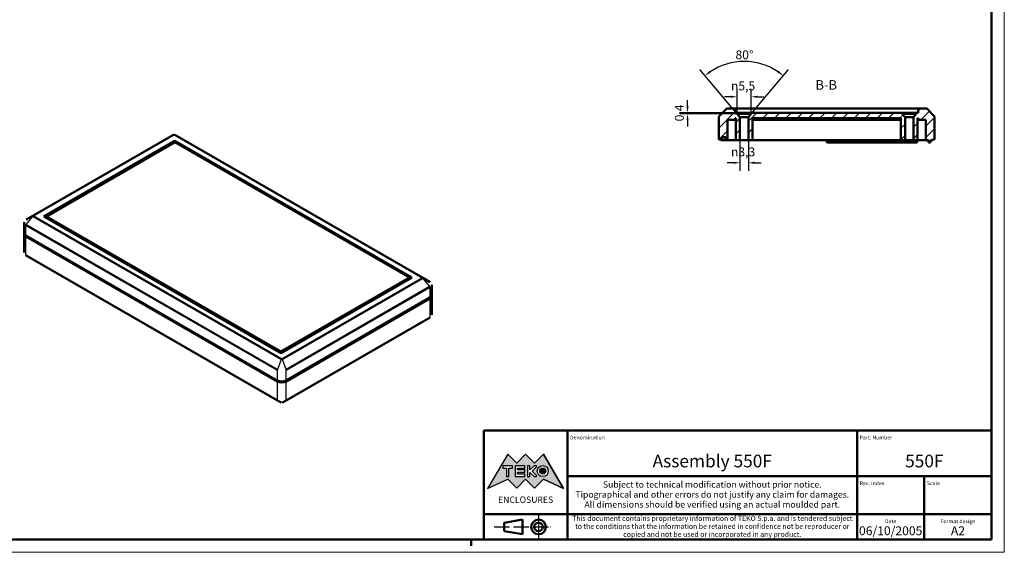
# Model space of a CAD drawing. Extents: x -42 to 594, y 0 to 420.
# Drawn here: x 206 to 594, y 0 to 210 of the extents above; entities that cross this region are included whole.
import ezdxf
from ezdxf.enums import TextEntityAlignment as Align

# ---------------------------------------------------------------- set-up
doc = ezdxf.new("R2010")
doc.units = 0
doc.linetypes.add('LONG_DASH_DOTTED', pattern=[0.3001, 0.2362, -0.0295, 0.0049, -0.0295])
doc.layers.get('0').update_dxf_attribs({"lineweight": 25})
for name, color, linetype, lineweight in [('Geometria schizzo(ISO)', 7, 'Continuous', 50), ('Linee di simmetria(ISO)', 250, 'LONG_DASH_DOTTED', 25), ('Quote(ISO)', 7, 'Continuous', 25), ('Simboli(ISO)', 7, 'Continuous', 25), ('Spigoli tangenti visibili(ISO)', 251, 'Continuous', 30), ('Spigoli visibili(ISO)', 7, 'Continuous', 50), ('Tratteggio', 3, 'Continuous', 9)]:
    doc.layers.add(name, color=color, linetype=linetype, lineweight=lineweight)
doc.styles.add('DEFAULT-ISO~0', font='ARIAL.TTF')
doc.styles.get("Standard").update_dxf_attribs({"font": 'ARIAL.TTF'})
doc.styles.add('Stile testo32', font='ARIAL.TTF')
doc.styles.add('Tabella-ISO', font='ARIAL.TTF')
doc.dimstyles.new('DEFAULT-ISO-Metodo 1b', dxfattribs={"dimtxt": 3.5, "dimasz": 2.5, "dimexe": 3.175, "dimexo": 0, "dimgap": 0.762, "dimtad": 1, "dimtoh": 1, "dimrnd": 1e-08, "dimtxsty": 'DEFAULT-ISO~0', "dimcen": 0.09, "dimdle": 10, "dimclrd": 2, "dimclre": 2, "dimclrt": 6, "dimazin": 2, "dimtfac": 0.714286, "dimtofl": 0, "dimtmove": 0, "dimatfit": 3, "dimfxl": 0, "dimtolj": 1, "dimlwd": 25, "dimlwe": 25, "dimarcsym": 0})

# ---------------------------------------------------------------- blocks, each defined once
blk = doc.blocks.new('Cartigli Cartiglio particolare')
at = {"layer": 'Tratteggio'}
h = blk.add_hatch(color=7, dxfattribs=at)
edge = h.paths.add_edge_path(flags=0)
edge.add_arc((-181.38, 32.01), 2.17, 0, 360)
h.paths.add_polyline_path([(-191.3, 33.23), (-188.43, 33.23), (-188.43, 34.14), (-192.24, 34.14), (-192.24, 29.87), (-188.43, 29.87), (-188.43, 30.79), (-191.3, 30.79), (-191.3, 31.55), (-188.43, 31.55), (-188.43, 32.47), (-191.3, 32.47)], flags=0)
h.paths.add_polyline_path([(-183.85, 33.77), (-183.85, 34.14), (-184.77, 34.14), (-186.47, 32.5), (-186.47, 34.14), (-187.38, 34.14), (-187.38, 29.86), (-186.47, 29.86), (-186.47, 31.5), (-184.77, 29.86), (-183.85, 29.86), (-183.85, 30.23), (-185.63, 32)], flags=0)
h.paths.add_polyline_path([(-195.64, 29.87), (-194.73, 29.87), (-194.73, 33.23), (-193.28, 33.23), (-193.28, 34.14), (-197.09, 34.14), (-197.09, 33.23), (-195.64, 33.23)], flags=0)
h.paths.add_polyline_path([(-184.66, 25.28), (-181.16, 28.83), (-173.2, 25.14), (-181.16, 38.74), (-184.66, 35.17), (-188.15, 38.74), (-191.64, 35.17), (-195.14, 38.74), (-203.1, 25.14), (-195.14, 28.83), (-191.64, 25.28), (-188.15, 28.83)])
h = blk.add_hatch(color=7, dxfattribs=at)
edge = h.paths.add_edge_path()
edge.add_arc((-181.38, 32.01), 1.22, 0, 360)
for p, q in [((-195.14, 38.74), (-203.1, 25.14)), ((-191.64, 35.17), (-195.14, 38.74)), ((-188.15, 38.74), (-191.64, 35.17)), ((-184.66, 35.17), (-188.15, 38.74)), ((-181.16, 38.74), (-184.66, 35.17)), ((-173.2, 25.14), (-181.16, 38.74)), ((-193.28, 34.14), (-197.09, 34.14)), ((-197.09, 34.14), (-197.09, 33.23)), ((-197.09, 33.23), (-195.64, 33.23)), ((-195.64, 33.23), (-195.64, 29.87)), ((-194.73, 29.87), (-194.73, 33.23)), ((-194.73, 33.23), (-193.28, 33.23)), ((-193.28, 33.23), (-193.28, 34.14)), ((-188.43, 34.14), (-192.24, 34.14)), ((-192.24, 34.14), (-192.24, 29.87)), ((-191.3, 33.23), (-188.43, 33.23)), ((-191.3, 32.47), (-191.3, 33.23)), ((-188.43, 32.47), (-191.3, 32.47)), ((-191.3, 30.79), (-191.3, 31.55)), ((-191.3, 31.55), (-188.43, 31.55)), ((-188.43, 33.23), (-188.43, 34.14)), ((-188.43, 31.55), (-188.43, 32.47)), ((-186.47, 34.14), (-187.38, 34.14)), ((-187.38, 34.14), (-187.38, 29.86)), ((-184.77, 34.14), (-186.47, 32.5)), ((-186.47, 32.5), (-186.47, 34.14)), ((-186.47, 29.86), (-186.47, 31.5)), ((-186.47, 31.5), (-184.77, 29.86)), ((-185.63, 32), (-183.85, 33.77)), ((-183.85, 30.23), (-185.63, 32)), ((-183.85, 34.14), (-184.77, 34.14)), ((-183.85, 33.77), (-183.85, 34.14)), ((-203.1, 25.14), (-195.14, 28.83)), ((-195.64, 29.87), (-194.73, 29.87)), ((-195.14, 28.83), (-191.64, 25.28)), ((-192.24, 29.87), (-188.43, 29.87)), ((-191.64, 25.28), (-188.15, 28.83)), ((-188.43, 30.79), (-191.3, 30.79)), ((-188.43, 29.87), (-188.43, 30.79)), ((-188.15, 28.83), (-184.66, 25.28)), ((-187.38, 29.86), (-186.47, 29.86)), ((-184.77, 29.86), (-183.85, 29.86)), ((-184.66, 25.28), (-181.16, 28.83)), ((-183.85, 29.86), (-183.85, 30.23)), ((-181.16, 28.83), (-173.2, 25.14))]:
    blk.add_line(p, q)
at = {"color": 7}
for p, q in [((-195.14, 38.74), (-203.1, 25.14)), ((-191.64, 35.17), (-195.14, 38.74)), ((-188.15, 38.74), (-191.64, 35.17)), ((-188.15, 38.74), (-184.66, 35.17)), ((-184.66, 35.17), (-181.16, 38.74)), ((-181.16, 38.74), (-173.2, 25.14)), ((-193.28, 34.14), (-197.09, 34.14)), ((-197.09, 34.14), (-197.09, 33.23)), ((-197.09, 33.23), (-195.64, 33.23)), ((-195.64, 33.23), (-195.64, 29.87)), ((-194.73, 29.87), (-194.73, 33.23)), ((-194.73, 33.23), (-193.28, 33.23)), ((-193.28, 33.23), (-193.28, 34.14)), ((-188.43, 34.14), (-192.24, 34.14)), ((-192.24, 34.14), (-192.24, 29.87)), ((-191.3, 33.23), (-188.43, 33.23)), ((-191.3, 32.47), (-191.3, 33.23)), ((-188.43, 32.47), (-191.3, 32.47)), ((-191.3, 31.55), (-188.43, 31.55)), ((-191.3, 30.79), (-191.3, 31.55)), ((-188.43, 33.23), (-188.43, 34.14)), ((-188.43, 31.55), (-188.43, 32.47)), ((-186.47, 34.14), (-187.38, 34.14)), ((-187.38, 34.14), (-187.38, 29.86)), ((-184.77, 34.14), (-186.47, 32.5)), ((-186.47, 32.5), (-186.47, 34.14)), ((-186.47, 29.86), (-186.47, 31.5)), ((-186.47, 31.5), (-184.77, 29.86)), ((-185.63, 32), (-183.85, 33.77)), ((-183.85, 30.23), (-185.63, 32)), ((-183.85, 34.14), (-184.77, 34.14)), ((-183.85, 33.77), (-183.85, 34.14)), ((-203.1, 25.14), (-195.14, 28.83)), ((-195.64, 29.87), (-194.73, 29.87)), ((-195.14, 28.83), (-191.64, 25.28)), ((-192.24, 29.87), (-188.43, 29.87)), ((-191.64, 25.28), (-188.15, 28.83)), ((-188.43, 30.79), (-191.3, 30.79)), ((-188.43, 29.87), (-188.43, 30.79)), ((-184.66, 25.28), (-188.15, 28.83)), ((-187.38, 29.86), (-186.47, 29.86)), ((-184.77, 29.86), (-183.85, 29.86)), ((-181.16, 28.83), (-184.66, 25.28)), ((-183.85, 29.86), (-183.85, 30.23)), ((-173.2, 25.14), (-181.16, 28.83))]:
    blk.add_line(p, q, dxfattribs=at)
for centre, radius in [((-181.38, 32.01), 2.17), ((-181.38, 32.01, 10), 1.22)]:
    blk.add_circle(centre, radius)
for radius in [2.17, 1.22]:
    blk.add_circle((-181.38, 32.01), radius, dxfattribs=at)
at = {"layer": 'Geometria schizzo(ISO)'}
for p, q in [((-204.65, 48), (-204.65, 5)), ((-4.65, 48), (-204.65, 48)), ((-171.65, 48), (-171.65, 30)), ((-57.65, 48), (-57.65, 5)), ((-4.65, 48), (-4.65, 5)), ((-171.65, 30), (-171.65, 5)), ((-4.65, 30), (-171.65, 30)), ((-31.15, 5), (-31.15, 30)), ((-204.65, 15), (-4.65, 15)), ((-196.65, 11.69), (-189.33, 12.88)), ((-196.65, 11.69), (-196.65, 8.31)), ((-189.33, 12.88), (-189.33, 7.12)), ((-196.65, 8.31), (-189.33, 7.12)), ((-204.65, 5), (-4.65, 5))]:
    blk.add_line(p, q, dxfattribs=at)
at = {"layer": 'Geometria schizzo(ISO)', "color": 4, "lineweight": 18}
blk.add_line((-0.15, 0), (0.35, 0), dxfattribs=at)
at = {"layer": 'Geometria schizzo(ISO)', "color": 131, "lineweight": 18}
blk.add_line((0.35, 0), (0.35, 0.5), dxfattribs=at)
at = {"layer": 'Geometria schizzo(ISO)'}
for radius in [2.88, 1.69]:
    blk.add_circle((-183.07, 10), radius, dxfattribs=at)
at = {"layer": 'Linee di simmetria(ISO)', "ltscale": 11.806988}
blk.add_line((-183.07, 14.5), (-183.07, 5.5), dxfattribs=at)
at = {"layer": 'Linee di simmetria(ISO)', "ltscale": 25.547039}
blk.add_line((-200.56, 10), (-177.56, 10), dxfattribs=at)
at = {"layer": 'Simboli(ISO)', "color": 1, "char_height": 1.5}
for s, insert, attachment_point in [('\\fArial|b0|i0;\\H1.5000;Denomination', (-170.65, 44.5), 7), ('\\fArial|b0|i0;\\H1.5000;Part. Number', (-56.65, 44.5), 7), ('\\fArial|b0|i0;\\H1.5000;Scale', (-30.15, 26.5), 7), ('\\fArial|b0|i0;\\H1.5000;Date', (-44.4, 11.5), 8), ('\\fArial|b0|i0;\\H1.5000;Format design', (-17.9, 11.5), 8)]:
    blk.add_mtext(s, dxfattribs=dict(at, insert=insert, attachment_point=attachment_point))
at = {"layer": 'Simboli(ISO)', "color": 7, "attachment_point": 2, "line_spacing_factor": 0.944221, "style": 'Tabella-ISO'}
for s, insert, char_height, width in [('Subject to technical modification without prior notice.\\PTipographical and other errors do not justify any claim for damages. \\PAll dimensions should be verified using an actual moulded part.', (-114.65, 28), 2.5, 110.6616), ('\\fArial|b0|i0;\\H2.0000;This document contains proprietary information of \\fArial|b1|i0;\\H2.0000;TEKO S.p.a.\\fArial|b0|i0;\\H2.0000; and is tendered subject to the conditions that the information be retained in confidence not be reproducer or copied and not be used or incorporated in any product.', (-114.65, 14.4), 2, 113.1843)]:
    blk.add_mtext(s, dxfattribs=dict(at, insert=insert, char_height=char_height, width=width))
at = {"layer": 'Simboli(ISO)', "color": 1, "insert": (-56.65, 26.5), "char_height": 1.5, "attachment_point": 7, "style": 'Tabella-ISO'}
blk.add_mtext('\\fArial|b0|i0;\\H1.5000;Rev. Index', dxfattribs=at)
at = {"layer": 'Simboli(ISO)', "color": 7, "insert": (-188.15, 22), "char_height": 2.5, "width": 25.7551, "attachment_point": 2, "style": 'Tabella-ISO'}
blk.add_mtext('\\fArial|b1|i0;\\H2.5000;ENCLOSURES', dxfattribs=at)
at = {"layer": 'Simboli(ISO)', "color": 7, "style": 'Tabella-ISO'}
for tag, height, p in [('DESCRIZIONE', 5, (-114.65, 36)), ('NUMERO_PARTE', 5, (-31.15, 36)), ('NUMERO_REVISIONE', 5, (-44.4, 20.5)), ('SCALA_GENERALE_VISTE', 5, (-17.9, 20.5)), ('DATA_CREAZIONE', 3.5, (-44.4, 8.5)), ('Dimensioni_foglio', 3.5, (-17.9, 8.5))]:
    blk.add_attdef(tag, text='', height=height, dxfattribs=at).set_placement(p, align=Align.MIDDLE_CENTER)
blk = doc.blocks.new('Bordi A2')
at = {"layer": 'Geometria schizzo(ISO)', "color": 4, "lineweight": 18}
for p, q in [((594, 420), (594, 0)), ((594, 0), (0, 0))]:
    blk.add_line(p, q, dxfattribs=at)
at = {"layer": 'Geometria schizzo(ISO)'}
for p, q in [((589, 415), (589, 5)), ((589, 5), (5, 5)), ((384, 5), (384, 2.5))]:
    blk.add_line(p, q, dxfattribs=at)
blk = doc.blocks.new('*D109')
at = {"layer": 'Defpoints', "color": 0, "linetype": 'Continuous'}
for p in [(497.08, 192.9), (489.91, 171.58), (494.31, 172.89), (491.56, 169.61)]:
    blk.add_point(p, dxfattribs=at)
at = {"layer": 'Quote(ISO)', "color": 2, "linetype": 'Continuous', "lineweight": 25}
for p, q in [((489.91, 171.58), (474.14, 190.38)), ((494.31, 172.89), (508.99, 190.38))]:
    blk.add_line(p, q, dxfattribs=at)
blk.add_arc((491.56, 169.61), 23.93, 55.988, 124.012, dxfattribs=at)
at = {"layer": 'Quote(ISO)', "color": 2, "linetype": 'Continuous'}
for points in [[(478.43, 189.12), (477.92, 189.78), (476.18, 187.95)], [(505.2, 189.78), (504.7, 189.12), (506.95, 187.95)]]:
    blk.add_solid(points, dxfattribs=at)
at = {"layer": 'Quote(ISO)', "color": 6, "linetype": 'Continuous', "lineweight": 25, "insert": (488.13, 197.88), "char_height": 3.5, "attachment_point": 1, "style": 'DEFAULT-ISO~0'}
blk.add_mtext('\\A1;80°', dxfattribs=at)
blk = doc.blocks.new('*D110')
at = {"layer": 'Defpoints', "color": 0, "linetype": 'Continuous'}
for p in [(488.81, 179.61), (488.81, 172.89), (494.31, 172.89)]:
    blk.add_point(p, dxfattribs=at)
at = {"layer": 'Quote(ISO)', "color": 2, "linetype": 'Continuous', "lineweight": 25}
for p, q in [((488.81, 172.89), (488.81, 182.78)), ((494.31, 172.89), (494.31, 182.78)), ((486.31, 179.61), (483.81, 179.61)), ((496.81, 179.61), (499.31, 179.61))]:
    blk.add_line(p, q, dxfattribs=at)
at = {"layer": 'Quote(ISO)', "color": 2, "linetype": 'Continuous'}
for points in [[(486.31, 180.02), (486.31, 179.19), (488.81, 179.61)], [(496.81, 180.02), (496.81, 179.19), (494.31, 179.61)]]:
    blk.add_solid(points, dxfattribs=at)
at = {"layer": 'Quote(ISO)', "color": 6, "linetype": 'Continuous', "lineweight": 25, "insert": (486.37, 185.64), "char_height": 3.5, "attachment_point": 1, "style": 'DEFAULT-ISO~0'}
blk.add_mtext('\\A1;\\fAIGDT|b0|i0;\\H3.5000;\\ln\\fArial|b0|i0;\\H3.5000;5,5', dxfattribs=at)
blk = doc.blocks.new('*D111')
at = {"layer": 'Defpoints', "color": 0, "linetype": 'Continuous'}
for p in [(469.26, 172.89), (491.56, 173.29), (491.56, 172.89)]:
    blk.add_point(p, dxfattribs=at)
at = {"layer": 'Quote(ISO)', "color": 2, "linetype": 'Continuous', "lineweight": 25}
for p, q in [((469.26, 175.79), (469.26, 178.29)), ((491.56, 173.29), (466.09, 173.29)), ((491.56, 172.89), (466.09, 172.89)), ((469.26, 170.39), (469.26, 167.89))]:
    blk.add_line(p, q, dxfattribs=at)
at = {"layer": 'Quote(ISO)', "color": 2, "linetype": 'Continuous'}
for points in [[(468.84, 175.79), (469.68, 175.79), (469.26, 173.29)], [(468.84, 170.39), (469.68, 170.39), (469.26, 172.89)]]:
    blk.add_solid(points, dxfattribs=at)
at = {"layer": 'Quote(ISO)', "color": 6, "linetype": 'Continuous', "lineweight": 25, "insert": (464.29, 169.91), "char_height": 3.5, "attachment_point": 1, "rotation": 90, "style": 'DEFAULT-ISO~0'}
blk.add_mtext('\\A1;0,4', dxfattribs=at)
blk = doc.blocks.new('*D112')
at = {"layer": 'Defpoints', "color": 0, "linetype": 'Continuous'}
for p in [(489.91, 171.58), (493.21, 171.58), (489.91, 153.59)]:
    blk.add_point(p, dxfattribs=at)
at = {"layer": 'Quote(ISO)', "color": 2, "linetype": 'Continuous', "lineweight": 25}
for p, q in [((489.91, 171.58), (489.91, 150.41)), ((493.21, 171.58), (493.21, 150.41)), ((487.41, 153.59), (484.91, 153.59)), ((495.71, 153.59), (498.21, 153.59))]:
    blk.add_line(p, q, dxfattribs=at)
at = {"layer": 'Quote(ISO)', "color": 2, "linetype": 'Continuous'}
for points in [[(487.41, 154.01), (487.41, 153.17), (489.91, 153.59)], [(495.71, 154.01), (495.71, 153.17), (493.21, 153.59)]]:
    blk.add_solid(points, dxfattribs=at)
at = {"layer": 'Quote(ISO)', "color": 6, "linetype": 'Continuous', "lineweight": 25, "insert": (486.38, 159.62), "char_height": 3.5, "attachment_point": 1, "style": 'DEFAULT-ISO~0'}
blk.add_mtext('\\A1;\\fAIGDT|b0|i0;\\H3.5000;\\ln\\fArial|b0|i0;\\H3.5000;3,3', dxfattribs=at)

msp = doc.modelspace()

# ---------------------------------------------------------------- hatches: boundary and pattern name
at = {"layer": 'Tratteggio'}
h = msp.add_hatch(dxfattribs=at)
h.set_pattern_fill('ANSI31', color=256, scale=25.4, style=0)
h.set_pattern_definition([(45, (0, 0), (-2.245064, 2.245064), [])])
h.paths.add_polyline_path([(494.813, 162.49), (494.813, 171.19), (553.313, 171.19), (553.313, 162.49), (554.913, 162.49), (554.913, 171.579), (553.813, 172.89), (553.813, 173.29), (494.313, 173.29), (494.313, 172.89), (493.213, 171.579), (493.213, 162.49)])
edge = h.paths.add_edge_path()
edge.add_line((560.063, 171.19), (560.063, 170.49))
edge.add_line((560.063, 170.49), (563.163, 170.49))
edge.add_line((563.163, 170.49), (563.163, 162.49))
edge.add_line((563.163, 162.49), (564.113, 162.49))
edge.add_line((564.113, 162.49), (564.113, 161.54))
edge.add_line((564.113, 161.54), (564.913, 161.54))
edge.add_line((564.913, 161.54), (564.913, 162.49))
edge.add_line((564.913, 162.49), (565.813, 162.49))
edge.add_line((565.813, 162.49), (565.813, 162.74))
edge.add_line((565.813, 162.74), (566.563, 162.74))
edge.add_line((566.563, 162.74), (566.563, 171.633))
edge.add_ellipse((566.063, 171.633), major_axis=(0.5, 0), ratio=1, start_angle=0, end_angle=45)
edge.add_line((566.416, 171.986), (563.559, 174.844))
edge.add_ellipse((563.205, 174.49), major_axis=(0.354, 0.354), ratio=1, start_angle=0, end_angle=45)
edge.add_line((563.205, 174.99), (560.063, 174.99))
edge.add_line((560.063, 174.99), (560.063, 173.29))
edge.add_line((560.063, 173.29), (559.313, 173.29))
edge.add_line((559.313, 173.29), (559.313, 172.89))
edge.add_line((559.313, 172.89), (558.213, 171.579))
edge.add_line((558.213, 171.579), (558.213, 162.49))
edge.add_line((558.213, 162.49), (559.813, 162.49))
edge.add_line((559.813, 162.49), (559.813, 171.19))
edge.add_line((559.813, 171.19), (560.063, 171.19))
edge = h.paths.add_edge_path()
edge.add_line((488.063, 170.49), (488.063, 171.19))
edge.add_line((488.063, 171.19), (488.313, 171.19))
edge.add_line((488.313, 171.19), (488.313, 162.49))
edge.add_line((488.313, 162.49), (489.913, 162.49))
edge.add_line((489.913, 162.49), (489.913, 171.579))
edge.add_line((489.913, 171.579), (488.813, 172.89))
edge.add_line((488.813, 172.89), (488.813, 173.29))
edge.add_line((488.813, 173.29), (488.063, 173.29))
edge.add_line((488.063, 173.29), (488.063, 174.99))
edge.add_line((488.063, 174.99), (484.92, 174.99))
edge.add_ellipse((484.92, 174.49), major_axis=(0, 0.5), ratio=1, start_angle=0, end_angle=45)
edge.add_line((484.566, 174.844), (481.709, 171.986))
edge.add_ellipse((482.063, 171.633), major_axis=(-0.354, 0.354), ratio=1, start_angle=0, end_angle=45)
edge.add_line((481.563, 171.633), (481.563, 162.74))
edge.add_line((481.563, 162.74), (482.313, 162.74))
edge.add_line((482.313, 162.74), (482.313, 162.49))
edge.add_line((482.313, 162.49), (482.863, 162.49))
edge.add_line((482.863, 162.49), (482.863, 163.69))
edge.add_line((482.863, 163.69), (484.363, 163.69))
edge.add_line((484.363, 163.69), (484.363, 162.49))
edge.add_line((484.363, 162.49), (484.963, 162.49))
edge.add_line((484.963, 162.49), (484.963, 170.49))
edge.add_line((484.963, 170.49), (488.063, 170.49))

# ---------------------------------------------------------------- linework, layer by layer
at = {"layer": 'Spigoli tangenti visibili(ISO)'}
for p, q in [((211.713, 132.677), (267.041, 164.621)), ((267.07, 164.621), (364.824, 108.182)), ((208.847, 129.242), (211.463, 132.397)), ((211.463, 132.397), (309.218, 75.959)), ((309.468, 76.222), (211.713, 132.661)), ((208.719, 124.912), (208.719, 128.907)), ((208.743, 128.894), (307.69, 71.767)), ((307.794, 72.115), (208.847, 129.242)), ((208.719, 117.243), (208.719, 124.504)), ((307.69, 60.102), (208.743, 117.229)), ((364.824, 108.166), (309.496, 76.222)), ((309.746, 75.959), (365.074, 107.902)), ((367.691, 104.747), (311.17, 72.115)), ((365.074, 107.902), (367.691, 104.747)), ((311.274, 71.767), (367.794, 104.399)), ((367.818, 104.412), (367.818, 100.418)), ((367.818, 100.009), (367.818, 92.748)), ((367.794, 92.734), (311.274, 60.102)), ((309.218, 75.959), (307.794, 72.115)), ((311.17, 72.115), (309.746, 75.959)), ((307.714, 71.752), (307.714, 67.758)), ((311.25, 67.758), (311.25, 71.752)), ((307.714, 67.349), (307.714, 60.089)), ((311.25, 60.089), (311.25, 67.349))]:
    msp.add_line(p, q, dxfattribs=at)
at = {"layer": 'Spigoli tangenti visibili(ISO)', "flags": 128}
for points in [[(267.041, 164.621), (267.042, 164.621)], [(211.463, 132.702), (211.449, 132.693)], [(211.713, 132.661), (211.712, 132.661)], [(207.987, 129.923), (207.988, 129.876)], [(208.819, 129.259), (208.718, 129.325)], [(208.719, 128.907), (208.72, 128.907)], [(208.847, 129.242), (208.846, 129.243)], [(208.719, 117.243), (208.663, 117.278)], [(208.743, 117.229), (208.742, 117.23)], [(364.824, 108.182), (364.825, 108.182)], [(365.074, 107.902), (365.088, 107.916)], [(367.718, 104.764), (367.717, 104.763)], [(367.718, 106.681), (367.819, 106.616)], [(367.794, 104.399), (367.795, 104.399)], [(367.818, 104.412), (367.875, 104.445)], [(368.55, 93.774), (368.549, 93.727)], [(367.818, 92.748), (367.817, 92.748)], [(309.218, 75.959), (309.237, 75.953)], [(309.496, 76.222), (309.495, 76.222)], [(307.69, 71.767), (307.691, 71.766)], [(307.714, 71.752), (307.833, 71.687)], [(307.822, 72.1), (307.821, 72.1)], [(311.142, 72.1), (311.028, 72.042)], [(311.17, 72.115), (311.169, 72.114)], [(311.25, 71.752), (311.251, 71.753)], [(307.714, 60.089), (307.713, 60.089)], [(307.822, 59.857), (307.936, 59.798)], [(309.746, 59.051), (309.727, 59.041)], [(311.25, 60.089), (311.131, 60.026)], [(311.274, 60.102), (311.273, 60.102)]]:
    msp.add_lwpolyline(points, dxfattribs=at)
at = {"layer": 'Spigoli tangenti visibili(ISO)'}
for centre, major_axis, ratio, start_param, end_param in [((267.041, 164.213), (-0.25, 0.433), 0.5773503, 5.4977871, 6.2831853), ((267.07, 164.213), (0.25, 0.433), 0.5773503, 0, 0.7853982), ((211.713, 132.269), (-0.25, 0.433), 0.5773503, 5.4977871, 6.2831853), ((211.713, 132.253), (0.25, 0.433), 0.5773503, 0.7853982, 1.5707963), ((209.073, 129.111), (0.244, 0.436), 0.5864405, 1.5602758, 2.3481318), ((209.097, 129.098), (-0.25, -0.433), 0.5773503, 4.712389, 5.4977871), ((209.073, 130.744), (-0.256, 0.43), 0.5681146, 6.2729167, 6.2831853), ((209.073, 117.448), (-0.256, -0.43), 0.5681146, 5.5055979, 6.2831853), ((209.097, 117.433), (-0.25, -0.433), 0.5773503, 5.4977871, 6.2831853), ((364.824, 107.774), (0.25, 0.433), 0.5773503, 0, 0.7853982), ((364.824, 107.758), (0.25, -0.433), 0.5773503, 1.5707963, 2.3561945), ((367.441, 104.603), (-0.25, 0.433), 0.5773503, 3.9269908, 4.712389), ((367.465, 106.249), (0.256, 0.43), 0.5681146, 0, 0.0102686), ((367.465, 104.616), (0.244, -0.436), 0.5864405, 0.7934608, 1.5813169), ((367.441, 92.939), (0.25, -0.433), 0.5773503, 0, 0.7853982), ((367.465, 92.953), (0.256, -0.43), 0.5681146, 0, 0.7775874), ((309.468, 75.814), (-0.25, -0.433), 0.5773503, 3.9269908, 4.712389), ((309.496, 75.814), (0.25, -0.433), 0.5773503, 1.5707963, 2.3561945), ((308.044, 71.971), (0.25, 0.433), 0.5773503, 1.5707963, 2.3561945), ((308.068, 71.957), (-0.256, -0.43), 0.5681146, 4.7177418, 5.5055979), ((310.896, 71.957), (-0.256, 0.43), 0.5681146, 3.9191801, 4.7070361), ((310.92, 71.971), (0.25, -0.433), 0.5773503, 0.7853982, 1.5707963), ((308.044, 60.306), (-0.25, -0.433), 0.5773503, 5.4977871, 6.2831853), ((308.068, 60.293), (-0.244, -0.436), 0.5864405, 5.4897245, 6.2775805), ((310.896, 60.293), (0.244, -0.436), 0.5864405, 0.0056048, 0.7934608), ((310.92, 60.306), (0.25, -0.433), 0.5773503, 0, 0.7853982)]:
    msp.add_ellipse(centre, major_axis=major_axis, ratio=ratio, start_param=start_param, end_param=end_param, dxfattribs=at)
at = {"layer": 'Spigoli visibili(ISO)'}
for p, q in [((484.566, 174.844), (481.709, 171.986)), ((488.063, 174.99), (484.92, 174.99)), ((488.063, 173.29), (488.063, 174.99)), ((488.063, 174.99), (560.063, 174.99)), ((563.205, 174.99), (560.063, 174.99)), ((560.063, 174.99), (560.063, 173.29)), ((566.416, 171.986), (563.559, 174.844)), ((481.563, 171.633), (481.563, 162.74)), ((488.813, 173.29), (488.063, 173.29)), ((488.063, 170.49), (488.063, 171.19)), ((488.063, 171.19), (488.313, 171.19)), ((488.313, 171.19), (488.313, 162.49)), ((488.813, 172.89), (488.813, 173.29)), ((488.813, 173.29), (494.313, 173.29)), ((489.913, 171.579), (488.813, 172.89)), ((488.813, 172.89), (494.313, 172.89)), ((489.913, 162.49), (489.913, 171.579)), ((489.913, 171.579), (493.213, 171.579)), ((494.313, 172.89), (493.213, 171.579)), ((493.213, 171.579), (493.213, 162.49)), ((553.813, 173.29), (494.313, 173.29)), ((494.313, 173.29), (494.313, 172.89)), ((494.813, 162.49), (494.813, 171.19)), ((494.813, 171.19), (553.313, 171.19)), ((553.313, 171.19), (553.313, 162.49)), ((553.813, 172.89), (553.813, 173.29)), ((553.813, 173.29), (559.313, 173.29)), ((554.913, 171.579), (553.813, 172.89)), ((553.813, 172.89), (559.313, 172.89)), ((554.913, 162.49), (554.913, 171.579)), ((554.913, 171.579), (558.213, 171.579)), ((559.313, 172.89), (558.213, 171.579)), ((558.213, 171.579), (558.213, 162.49)), ((560.063, 173.29), (559.313, 173.29)), ((559.313, 173.29), (559.313, 172.89)), ((559.813, 162.49), (559.813, 171.19)), ((559.813, 171.19), (560.063, 171.19)), ((560.063, 171.19), (560.063, 170.49)), ((566.563, 162.74), (566.563, 171.633)), ((484.963, 162.49), (484.963, 170.49)), ((484.963, 170.49), (488.063, 170.49)), ((488.313, 170.49), (488.063, 170.49)), ((553.313, 170.49), (494.813, 170.49)), ((560.063, 170.49), (559.813, 170.49)), ((560.063, 170.49), (563.163, 170.49)), ((563.163, 170.49), (563.163, 162.49)), ((266.791, 164.646), (211.463, 132.702)), ((365.074, 108.207), (267.32, 164.646)), ((482.863, 162.49), (482.863, 163.69)), ((482.863, 163.69), (484.363, 163.69)), ((484.363, 163.69), (484.363, 162.49)), ((215.79, 132.465), (267.409, 162.267)), ((267.409, 161.696), (216.78, 132.465)), ((267.409, 162.267), (360.747, 108.378)), ((267.409, 162.267), (267.409, 161.696)), ((359.757, 108.378), (267.409, 161.696)), ((481.563, 162.74), (482.313, 162.74)), ((482.313, 162.74), (482.313, 162.49)), ((482.313, 162.49), (482.863, 162.49)), ((484.363, 162.49), (482.863, 162.49)), ((484.363, 162.49), (484.963, 162.49)), ((488.313, 162.49), (484.963, 162.49)), ((488.313, 162.49), (489.913, 162.49)), ((493.213, 162.49), (489.913, 162.49)), ((493.213, 162.49), (494.813, 162.49)), ((553.313, 162.49), (494.813, 162.49)), ((524.063, 162.49), (524.063, 161.54)), ((524.063, 161.54), (559.663, 161.54)), ((553.313, 162.49), (554.913, 162.49)), ((558.213, 162.49), (554.913, 162.49)), ((558.213, 162.49), (559.813, 162.49)), ((559.663, 162.49), (559.663, 161.54)), ((563.163, 162.49), (559.813, 162.49)), ((563.163, 162.49), (564.113, 162.49)), ((564.113, 162.49), (564.113, 161.54)), ((564.113, 161.54), (564.913, 161.54)), ((564.913, 161.54), (564.913, 162.49)), ((564.913, 162.49), (565.813, 162.49)), ((565.813, 162.49), (565.813, 162.74)), ((565.813, 162.74), (566.563, 162.74)), ((211.463, 132.702), (208.847, 131.191)), ((309.128, 78.576), (215.79, 132.465)), ((216.78, 132.465), (216.285, 132.179)), ((216.78, 132.465), (309.128, 79.148)), ((216.78, 132.465), (216.78, 131.893)), ((207.987, 129.923), (207.987, 125.933)), ((207.987, 118.269), (207.987, 125.525)), ((208.719, 124.912), (307.714, 67.758)), ((307.714, 67.349), (208.719, 124.504)), ((208.847, 117), (307.794, 59.873)), ((360.747, 108.378), (309.128, 78.576)), ((309.128, 79.148), (359.757, 108.378)), ((359.757, 108.378), (359.757, 107.807)), ((360.252, 108.093), (359.757, 108.378)), ((367.691, 106.697), (365.074, 108.207)), ((368.55, 105.428), (368.55, 101.438)), ((368.55, 93.774), (368.55, 101.03)), ((311.25, 67.758), (367.818, 100.418)), ((367.818, 100.009), (311.25, 67.349)), ((311.17, 59.873), (367.691, 92.506)), ((309.128, 79.148), (309.128, 78.576)), ((307.794, 59.873), (309.218, 59.051)), ((309.746, 59.051), (311.17, 59.873))]:
    msp.add_line(p, q, dxfattribs=at)
at = {"layer": 'Spigoli visibili(ISO)', "flags": 128}
for points in [[(266.791, 164.646), (266.919, 164.698)], [(207.987, 129.923), (208.003, 130.112)], [(208.819, 131.175), (208.821, 131.176)], [(208.817, 117.018), (208.642, 117.133)], [(367.691, 106.697), (367.692, 106.696)], [(367.721, 106.679), (367.896, 106.564)], [(368.55, 93.774), (368.535, 93.585)], [(307.794, 59.873), (307.795, 59.873)], [(309.746, 59.051), (309.619, 58.999)], [(311.142, 59.857), (311.143, 59.858)]]:
    msp.add_lwpolyline(points, dxfattribs=at)
at = {"layer": 'Spigoli visibili(ISO)'}
for centre, start, end in [((484.92, 174.49), 90, 135), ((563.205, 174.49), 45, 90), ((482.063, 171.633), 135, 180), ((566.063, 171.633), 0, 45)]:
    msp.add_arc(centre, 0.5, start, end, dxfattribs=at)
for centre, major_axis, ratio, start_param, end_param in [((209.443, 128.711), (1.007, 2.671), 0.7460949, 0.7384314, 0.7523325), ((210.487, 125.525), (-2.5, 0), 0.5773503, 6.1412883, 7.0685835), ((210.487, 125.933), (-2.5, 0), 0.5773503, 0, 0.7853982), ((209.443, 119.481), (-1.007, 2.671), 0.7461223, 2.3893092, 2.4032122), ((367.094, 104.216), (1.007, -2.671), 0.7461223, 2.3893092, 2.4032122), ((366.05, 101.438), (2.5, 0), 0.5773503, 5.4977871, 6.2831853), ((366.05, 101.03), (2.5, 0), 0.5773503, 5.4977871, 6.4250824), ((367.094, 94.986), (-1.007, -2.671), 0.7460949, 0.7384314, 0.7523325), ((309.482, 68.778), (2.5, 0), 0.5773503, 3.9269908, 5.4977871), ((309.482, 68.37), (-2.5, 0), 0.5773503, 0.7853982, 2.3561945)]:
    msp.add_ellipse(centre, major_axis=major_axis, ratio=ratio, start_param=start_param, end_param=end_param, dxfattribs=at)

# ---------------------------------------------------------------- block references
msp.add_blockref('Bordi A2', (0, 0))
msp.add_blockref('Cartigli Cartiglio particolare', (593.65, 0)).add_auto_attribs({'Dimensioni_foglio': 'A2', 'DATA_CREAZIONE': '06/10/2005', 'NUMERO_PARTE': '550F', 'DESCRIZIONE': 'Assembly 550F'})

# ---------------------------------------------------------------- texts
at = {"layer": 'Simboli(ISO)', "color": 7, "insert": (519.622, 181.24, -125.059), "char_height": 3.75, "attachment_point": 7, "style": 'Stile testo32'}
msp.add_mtext('B-B ', dxfattribs=at)

# ---------------------------------------------------------------- dimensions: what is measured, and where the dimension line sits
at = {"layer": 'Quote(ISO)', "color": 2, "linetype": 'Continuous', "lineweight": 25}
dim = msp.add_angular_dim_3p(base=(497.0816, 192.8996), center=(491.5625, 169.6127), p1=(494.3125, 172.89), p2=(489.9125, 171.5791), dimstyle='DEFAULT-ISO-Metodo 1b', override={"dimtad": 2, "dimtih": 1, "dimadec": 2, "dimtp": 0, "dimtm": 0, "dimtdec": 2}, dxfattribs=at)
dim.commit()
dim.dimension.update_dxf_attribs({"geometry": '*D109', "text_midpoint": (491.5625, 193.5447), "dimtype": 165})
for base, p1, p2, picture, middle in [((488.813, 179.607), (494.313, 172.89), (488.813, 172.89), '*D110', (491.563, 179.607)), ((489.913, 153.589), (493.213, 171.579), (489.913, 171.579), '*D112', (491.563, 153.589))]:
    dim = msp.add_linear_dim(base=base, p1=p1, p2=p2, angle=180, text='\\fAIGDT|b0|i0;\\H3.5000;\\ln\\fArial|b0|i0;\\H3.5000;<>', dimstyle='DEFAULT-ISO-Metodo 1b', override={"dimdec": 2, "dimtp": 0, "dimtm": 0, "dimtdec": 2}, dxfattribs=at)
    dim.commit()
    dim.dimension.update_dxf_attribs({"geometry": picture, "text_midpoint": middle, "dimtype": 160})
dim = msp.add_linear_dim(base=(469.261, 172.89), p1=(491.563, 173.29), p2=(491.563, 172.89), angle=90, dimstyle='DEFAULT-ISO-Metodo 1b', override={"dimtoh": 0, "dimdec": 2, "dimtp": 0, "dimtm": 0, "dimtdec": 2, "dimtmove": 1}, dxfattribs=at)
dim.commit()
dim.dimension.update_dxf_attribs({"geometry": '*D111', "text_midpoint": (469.261, 173.09), "dimtype": 160})

doc.saveas('drawing.dxf')
